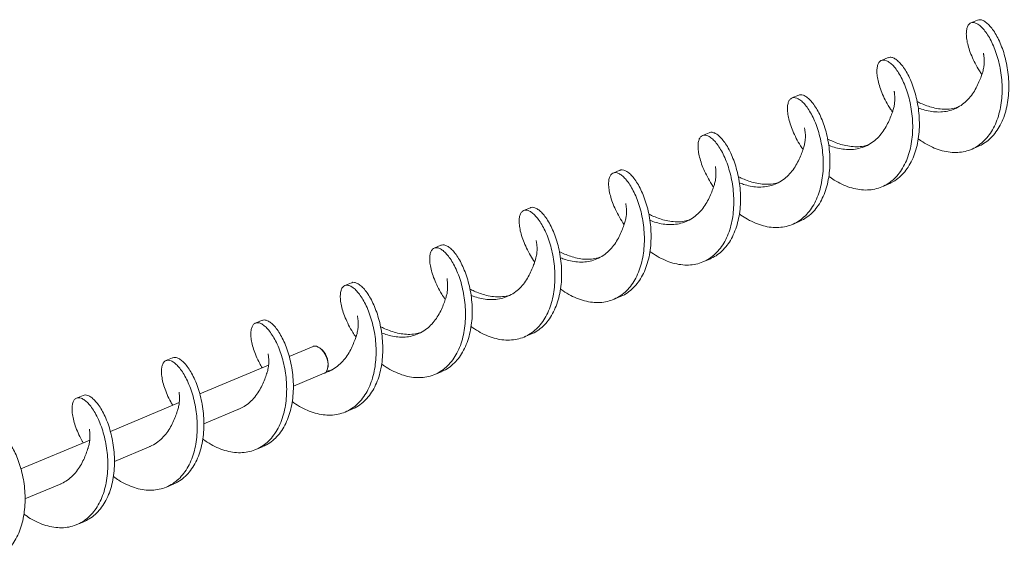
# Model space of a CAD drawing. Units: millimetres. Extents: x 4 to 6423, y 3 to 4270.
# Drawn here: x 1838 to 2513, y 2254 to 2624 of the extents above; entities that cross this region are included whole.
import ezdxf

# ---------------------------------------------------------------- set-up
doc = ezdxf.new("R2010")
doc.units = ezdxf.units.MM

msp = doc.modelspace()

# ---------------------------------------------------------------- linework, layer by layer
at = {"color": 7, "linetype": 'Continuous', "lineweight": 15, "ltscale": 5.5}
for p, q in [((2494.75, 2623.78), (2490.15, 2621.85)), ((2433.46, 2598.07), (2428.87, 2596.14)), ((2372.18, 2572.36), (2367.59, 2570.43)), ((2310.9, 2546.65), (2306.3, 2544.72)), ((2490.46, 2535.23), (2495.06, 2537.16)), ((2249.62, 2520.94), (2245.02, 2519.01)), ((2429.18, 2509.52), (2433.77, 2511.44)), ((2188.33, 2495.22), (2183.73, 2493.3)), ((2367.89, 2483.8), (2372.49, 2485.73)), ((2127.05, 2469.51), (2122.45, 2467.59)), ((2306.61, 2458.09), (2311.21, 2460.02)), ((2065.76, 2443.8), (2061.17, 2441.87)), ((2245.33, 2432.38), (2249.92, 2434.31)), ((2004.48, 2418.09), (1999.88, 2416.16)), ((2184.04, 2406.67), (2188.64, 2408.6)), ((2039.38, 2400.2), (2023.06, 2393.35)), ((2044.52, 2398.76), (2043.81, 2399.26)), ((1943.2, 2392.38), (1938.6, 2390.45)), ((2008.95, 2387.43), (1961.79, 2367.65)), ((2049.56, 2385.58), (2049.69, 2386.44)), ((2122.76, 2380.96), (2127.36, 2382.89)), ((2025.92, 2372.86), (2047.12, 2381.76)), ((1881.91, 2366.67), (1877.31, 2364.74)), ((1947.71, 2361.74), (1900.53, 2341.94)), ((1964.61, 2347.14), (1989.45, 2357.56)), ((2061.48, 2355.25), (2066.07, 2357.18)), ((1886.39, 2336.01), (1839.25, 2316.23)), ((1903.3, 2321.42), (1928.14, 2331.84)), ((2000.19, 2329.54), (2004.79, 2331.46)), ((1842, 2295.7), (1866.89, 2306.14)), ((1938.91, 2303.82), (1943.5, 2305.75)), ((1877.63, 2278.11), (1882.22, 2280.04))]:
    msp.add_line(p, q, dxfattribs=at)
at = {"color": 7, "linetype": 'Continuous', "lineweight": 15, "ltscale": 5.5, "flags": 128}
msp.add_lwpolyline([(2047.12, 2381.76), (2047.45, 2381.92), (2048.29, 2382.6), (2048.95, 2383.59), (2049.41, 2384.85), (2049.64, 2386.33), (2049.65, 2387.97), (2049.42, 2389.72), (2048.97, 2391.52), (2048.31, 2393.3), (2047.47, 2395), (2046.47, 2396.55), (2045.36, 2397.9), (2044.17, 2398.99), (2042.95, 2399.8), (2041.74, 2400.29), (2040.59, 2400.45), (2039.53, 2400.26), (2039.38, 2400.2)], dxfattribs=at)
at = {"color": 7, "linetype": 'Continuous', "lineweight": 15, "ltscale": 30.25}
msp.add_arc((2035.86, 2387.88), 13.9, 354.04483, 51.47628, dxfattribs=at)
at = {"color": 7, "linetype": 'Continuous', "lineweight": 15, "ltscale": 5.5}
for points, knots in [([(2454.1, 2542.46), (2455.12, 2541.72), (2457.81, 2539.74), (2462.44, 2537.23), (2467.84, 2534.97), (2473.27, 2533.53), (2478.61, 2532.94), (2483.79, 2533.23), (2488.72, 2534.4), (2493.32, 2536.45), (2497.5, 2539.34), (2501.22, 2543.01), (2504.42, 2547.4), (2507.06, 2552.42), (2509.11, 2557.96), (2510.56, 2563.92), (2511.42, 2570.16), (2511.69, 2576.56), (2511.4, 2582.98), (2510.6, 2589.29), (2509.33, 2595.35), (2507.67, 2601.04), (2505.69, 2606.24), (2503.47, 2610.85), (2501.08, 2614.76), (2498.64, 2617.91), (2496.21, 2620.23), (2493.91, 2621.69), (2491.81, 2622.27), (2490, 2621.96), (2488.56, 2620.79), (2487.55, 2618.8), (2487.03, 2616.05), (2487.05, 2612.63), (2487.65, 2608.62), (2488.84, 2604.13), (2490.63, 2599.28), (2493.03, 2594.21), (2495.41, 2589.92), (2497.16, 2587.41), (2497.73, 2586.6)], [0, 0, 0, 0, 0.016163, 0.043139, 0.07012, 0.09709, 0.124056, 0.151025, 0.178007, 0.204982, 0.231949, 0.258916, 0.285891, 0.312872, 0.339842, 0.366808, 0.393778, 0.420759, 0.447735, 0.474701, 0.501668, 0.528643, 0.555625, 0.582595, 0.60956, 0.636531, 0.663512, 0.690487, 0.717454, 0.74442, 0.771396, 0.798377, 0.825347, 0.852313, 0.879283, 0.906264, 0.93324, 0.960207, 0.987173, 1, 1, 1, 1]), ([(2495, 2537.25), (2495.96, 2537.64), (2498.47, 2538.67), (2502.09, 2541.29), (2505.82, 2544.93), (2509.02, 2549.33), (2511.66, 2554.35), (2513.71, 2559.89), (2515.16, 2565.85), (2516.01, 2572.09), (2516.28, 2578.49), (2515.99, 2584.91), (2515.19, 2591.22), (2513.93, 2597.28), (2512.27, 2602.97), (2510.29, 2608.17), (2508.06, 2612.78), (2505.68, 2616.69), (2503.23, 2619.84), (2500.81, 2622.16), (2498.51, 2623.61), (2496.43, 2624.23), (2495.31, 2623.91), (2494.77, 2623.76)], [0, 0, 0, 0, 0.030215, 0.078839, 0.127464, 0.176104, 0.224755, 0.273385, 0.322008, 0.370639, 0.41929, 0.467929, 0.516554, 0.565179, 0.613819, 0.66247, 0.7111, 0.759723, 0.808353, 0.857004, 0.905644, 0.954269, 1, 1, 1, 1]), ([(2433.72, 2511.52), (2434.87, 2512.01), (2437.55, 2513.17), (2441.3, 2515.99), (2444.96, 2519.73), (2448.09, 2524.21), (2450.66, 2529.3), (2452.64, 2534.9), (2454.01, 2540.9), (2454.79, 2547.17), (2454.99, 2553.58), (2454.64, 2559.99), (2453.78, 2566.28), (2452.46, 2572.3), (2450.75, 2577.94), (2448.74, 2583.07), (2446.49, 2587.59), (2444.09, 2591.41), (2441.64, 2594.46), (2439.23, 2596.68), (2436.96, 2598.01), (2434.99, 2598.52), (2433.96, 2598.17), (2433.5, 2598.01)], [0, 0, 0, 0, 0.0362914, 0.0849158, 0.1335335, 0.1821604, 0.2308082, 0.279442, 0.3280612, 0.3766816, 0.4253182, 0.4739646, 0.5225888, 0.5712067, 0.6198329, 0.6684814, 0.7171152, 0.7657345, 0.8143548, 0.8629916, 0.9116378, 0.9602623, 1, 1, 1, 1]), ([(2498.89, 2601.04), (2498.87, 2601), (2498.84, 2600.92), (2498.92, 2600.35), (2499.06, 2599.47), (2499.23, 2598.09), (2499.36, 2596.12), (2499.31, 2593.62), (2498.98, 2590.66), (2498.37, 2588.59), (2498.05, 2587.52)], [0, 0, 0, 0, 0.106488, 0.21718, 0.327742, 0.442848, 0.568197, 0.70314, 0.847229, 1, 1, 1, 1]), ([(2392.84, 2516.72), (2394.06, 2515.85), (2396.98, 2513.76), (2401.82, 2511.19), (2407.23, 2509.03), (2412.66, 2507.7), (2417.99, 2507.22), (2423.14, 2507.62), (2428.03, 2508.9), (2432.58, 2511.05), (2436.71, 2514.04), (2440.36, 2517.81), (2443.5, 2522.28), (2446.06, 2527.37), (2448.04, 2532.97), (2449.42, 2538.97), (2450.2, 2545.24), (2450.39, 2551.65), (2450.04, 2558.06), (2449.18, 2564.35), (2447.86, 2570.37), (2446.16, 2576.01), (2444.14, 2581.14), (2441.89, 2585.66), (2439.5, 2589.49), (2437.05, 2592.53), (2434.64, 2594.75), (2432.35, 2596.1), (2430.29, 2596.56), (2428.52, 2596.15), (2427.12, 2594.87), (2426.17, 2592.79), (2425.72, 2589.95), (2425.81, 2586.45), (2426.48, 2582.37), (2427.75, 2577.83), (2429.61, 2572.95), (2432.09, 2567.86), (2434.39, 2563.78), (2436.01, 2561.48), (2436.44, 2560.89)], [0, 0, 0, 0, 0.019384, 0.046358, 0.073344, 0.100321, 0.127291, 0.154261, 0.181241, 0.208225, 0.235198, 0.262167, 0.289141, 0.316126, 0.343104, 0.370073, 0.397044, 0.424023, 0.451008, 0.47798, 0.504949, 0.531923, 0.558909, 0.585887, 0.612857, 0.639827, 0.666806, 0.693791, 0.720763, 0.747732, 0.774706, 0.801691, 0.828669, 0.855639, 0.882609, 0.909588, 0.936573, 0.963546, 0.990515, 1, 1, 1, 1]), ([(2454.04, 2563.77), (2454.83, 2563.45), (2456.97, 2562.6), (2460.97, 2561.51), (2465.81, 2560.77), (2470.79, 2560.78), (2475.67, 2561.63), (2480.31, 2563.38), (2484.54, 2565.97), (2488.24, 2569.29), (2491.35, 2573.13), (2493.86, 2577.27), (2495.81, 2581.4), (2497.16, 2584.97), (2497.81, 2586.82), (2498.07, 2587.58)], [0, 0, 0, 0, 0.047554, 0.129014, 0.210476, 0.29196, 0.373404, 0.454905, 0.536341, 0.617843, 0.699284, 0.780771, 0.862231, 0.943692, 1, 1, 1, 1]), ([(2331.58, 2490.97), (2333.01, 2489.97), (2336.14, 2487.77), (2341.21, 2485.17), (2346.63, 2483.11), (2352.04, 2481.88), (2357.36, 2481.51), (2362.48, 2482.02), (2367.33, 2483.41), (2371.83, 2485.67), (2375.91, 2488.76), (2379.5, 2492.62), (2382.56, 2497.17), (2385.06, 2502.33), (2386.96, 2507.99), (2388.26, 2514.03), (2388.97, 2520.32), (2389.1, 2526.74), (2388.68, 2533.15), (2387.76, 2539.41), (2386.39, 2545.39), (2384.64, 2550.96), (2382.59, 2556.03), (2380.32, 2560.47), (2377.91, 2564.2), (2375.46, 2567.14), (2373.06, 2569.25), (2370.8, 2570.49), (2368.76, 2570.85), (2367.04, 2570.32), (2365.7, 2568.95), (2364.8, 2566.76), (2364.42, 2563.84), (2364.58, 2560.26), (2365.32, 2556.12), (2366.66, 2551.53), (2368.6, 2546.61), (2371.16, 2541.5), (2373.37, 2537.63), (2374.87, 2535.55), (2375.15, 2535.16)], [0, 0, 0, 0, 0.022592, 0.049565, 0.076547, 0.103532, 0.130506, 0.157477, 0.184453, 0.211441, 0.238419, 0.265391, 0.292363, 0.319345, 0.34633, 0.373304, 0.400275, 0.427251, 0.454239, 0.481218, 0.508189, 0.535161, 0.562143, 0.589129, 0.616103, 0.643074, 0.670049, 0.697037, 0.724016, 0.750987, 0.777959, 0.804941, 0.831927, 0.858901, 0.885872, 0.912847, 0.939835, 0.966814, 0.993785, 1, 1, 1, 1]), ([(2372.47, 2485.78), (2373.79, 2486.39), (2376.63, 2487.69), (2380.5, 2490.7), (2384.1, 2494.54), (2387.16, 2499.1), (2389.66, 2504.26), (2391.56, 2509.92), (2392.86, 2515.96), (2393.57, 2522.25), (2393.69, 2528.67), (2393.27, 2535.07), (2392.35, 2541.33), (2390.98, 2547.31), (2389.24, 2552.89), (2387.18, 2557.96), (2384.91, 2562.4), (2382.51, 2566.13), (2380.06, 2569.07), (2377.65, 2571.19), (2375.4, 2572.4), (2373.54, 2572.81), (2372.61, 2572.43), (2372.23, 2572.27)], [0, 0, 0, 0, 0.042167, 0.090812, 0.139444, 0.188078, 0.23673, 0.285388, 0.334024, 0.382655, 0.431296, 0.479958, 0.528603, 0.577235, 0.625869, 0.67452, 0.723178, 0.771815, 0.820447, 0.869087, 0.917748, 0.966394, 1, 1, 1, 1]), ([(2437.72, 2575.1), (2437.7, 2575.06), (2437.65, 2574.99), (2437.73, 2574.38), (2437.87, 2573.3), (2438.03, 2571.71), (2438.09, 2569.67), (2437.97, 2567.25), (2437.6, 2564.57), (2437.04, 2562.73), (2436.76, 2561.8)], [0, 0, 0, 0, 0.103044, 0.225397, 0.350647, 0.477483, 0.605871, 0.735532, 0.866734, 1, 1, 1, 1]), ([(2453.33, 2567.96), (2454.48, 2567.42), (2456.8, 2566.34), (2460.98, 2564.72), (2465.55, 2563.44), (2470.42, 2562.69), (2475.36, 2562.75), (2478.98, 2563.21), (2480.79, 2563.92), (2481.06, 2564.02)], [0, 0, 0, 0, 0.16107, 0.323016, 0.484908, 0.646801, 0.808745, 0.970601, 1, 1, 1, 1]), ([(2392.75, 2538.03), (2392.93, 2537.95), (2394.41, 2537.33), (2397.66, 2536.31), (2402.38, 2535.3), (2407.33, 2534.96), (2412.27, 2535.44), (2417.04, 2536.8), (2421.46, 2539.03), (2425.4, 2542.05), (2428.78, 2545.69), (2431.55, 2549.72), (2433.74, 2553.91), (2435.4, 2557.91), (2436.35, 2560.64), (2436.75, 2561.76), (2436.8, 2561.89)], [0, 0, 0, 0, 0.011271, 0.092833, 0.17433, 0.255882, 0.337396, 0.418918, 0.50046, 0.581961, 0.663522, 0.745015, 0.826578, 0.908076, 0.989623, 1, 1, 1, 1]), ([(2270.26, 2465.24), (2271.92, 2464.11), (2275.29, 2461.8), (2280.6, 2459.16), (2286.02, 2457.2), (2291.43, 2456.08), (2296.72, 2455.81), (2301.82, 2456.43), (2306.63, 2457.93), (2311.08, 2460.3), (2315.1, 2463.49), (2318.63, 2467.44), (2321.62, 2472.07), (2324.04, 2477.3), (2325.87, 2483.01), (2327.1, 2489.09), (2327.73, 2495.4), (2327.79, 2501.83), (2327.3, 2508.22), (2326.33, 2514.46), (2324.91, 2520.39), (2323.12, 2525.91), (2321.03, 2530.9), (2318.74, 2535.26), (2316.32, 2538.9), (2313.87, 2541.74), (2311.48, 2543.75), (2309.25, 2544.88), (2307.25, 2545.12), (2305.56, 2544.49), (2304.28, 2543), (2303.44, 2540.73), (2303.12, 2537.72), (2303.36, 2534.06), (2304.17, 2529.86), (2305.59, 2525.22), (2307.59, 2520.27), (2310.24, 2515.15), (2312.36, 2511.48), (2313.72, 2509.61), (2313.86, 2509.43)], [0, 0, 0, 0, 0.026082, 0.053047, 0.080019, 0.107002, 0.133974, 0.16094, 0.187908, 0.214886, 0.241865, 0.268833, 0.295799, 0.322771, 0.349753, 0.376726, 0.403692, 0.430659, 0.457637, 0.484617, 0.511585, 0.538551, 0.565523, 0.592505, 0.619478, 0.646444, 0.673411, 0.700389, 0.727369, 0.754337, 0.781303, 0.808274, 0.835256, 0.862229, 0.889195, 0.916163, 0.94314, 0.97012, 0.997088, 1, 1, 1, 1]), ([(2311.2, 2460.03), (2312.7, 2460.75), (2315.7, 2462.2), (2319.69, 2465.42), (2323.23, 2469.36), (2326.22, 2474), (2328.64, 2479.23), (2330.47, 2484.94), (2331.7, 2491.02), (2332.33, 2497.33), (2332.39, 2503.76), (2331.9, 2510.15), (2330.92, 2516.38), (2329.5, 2522.32), (2327.71, 2527.84), (2325.63, 2532.83), (2323.34, 2537.19), (2320.92, 2540.83), (2318.47, 2543.67), (2316.08, 2545.68), (2313.85, 2546.78), (2312.1, 2547.09), (2311.25, 2546.69), (2310.95, 2546.54)], [0, 0, 0, 0, 0.0482, 0.09685, 0.14548, 0.194105, 0.242742, 0.291397, 0.340036, 0.388662, 0.43729, 0.485938, 0.534588, 0.583219, 0.631844, 0.680481, 0.729136, 0.777775, 0.826401, 0.87503, 0.923677, 0.972327, 1, 1, 1, 1]), ([(2376.24, 2549.9), (2376.23, 2549.87), (2376.2, 2549.8), (2376.32, 2549.16), (2376.51, 2548.06), (2376.71, 2546.38), (2376.81, 2544.24), (2376.71, 2541.73), (2376.34, 2538.96), (2375.78, 2537.08), (2375.5, 2536.13)], [0, 0, 0, 0, 0.100115, 0.224339, 0.354333, 0.484124, 0.613324, 0.741926, 0.87052, 1, 1, 1, 1]), ([(2392.06, 2542.25), (2392.68, 2541.95), (2394.39, 2541.15), (2397.83, 2539.69), (2402.22, 2538.24), (2406.98, 2537.22), (2411.92, 2536.91), (2416.27, 2537.23), (2418.81, 2538.04), (2419.79, 2538.36)], [0, 0, 0, 0, 0.09254, 0.253885, 0.415367, 0.576719, 0.738176, 0.899561, 1, 1, 1, 1]), ([(2331.47, 2512.34), (2332.44, 2511.96), (2334.78, 2511.06), (2338.99, 2509.96), (2343.87, 2509.3), (2348.84, 2509.41), (2353.7, 2510.38), (2358.29, 2512.24), (2362.46, 2514.93), (2366.09, 2518.32), (2369.13, 2522.21), (2371.57, 2526.37), (2373.45, 2530.48), (2374.71, 2533.86), (2375.29, 2535.55), (2375.51, 2536.17)], [0, 0, 0, 0, 0.0573927, 0.1388648, 0.2202764, 0.3017552, 0.3831665, 0.4646357, 0.5460619, 0.6275028, 0.7089592, 0.7903776, 0.871852, 0.953262, 1, 1, 1, 1]), ([(2315.28, 2523.45), (2315.26, 2523.45), (2315.17, 2523.46), (2315.2, 2523.01), (2315.33, 2521.95), (2315.48, 2520.34), (2315.54, 2518.26), (2315.41, 2515.82), (2315.03, 2513.13), (2314.47, 2511.29), (2314.19, 2510.37)], [0, 0, 0, 0, 0.0527783, 0.1921588, 0.3306422, 0.4674848, 0.6025793, 0.735929, 0.8681081, 1, 1, 1, 1]), ([(2208.96, 2439.57), (2209.12, 2439.44), (2210.93, 2438), (2214.63, 2435.81), (2219.98, 2433.14), (2225.41, 2431.31), (2230.81, 2430.28), (2236.09, 2430.13), (2241.15, 2430.86), (2245.92, 2432.47), (2250.32, 2434.94), (2254.28, 2438.23), (2257.75, 2442.27), (2260.67, 2446.98), (2263.02, 2452.27), (2264.78, 2458.04), (2265.93, 2464.15), (2266.49, 2470.49), (2266.47, 2476.92), (2265.92, 2483.3), (2264.89, 2489.5), (2263.42, 2495.4), (2261.59, 2500.86), (2259.47, 2505.77), (2257.16, 2510.04), (2254.73, 2513.58), (2252.29, 2516.33), (2249.91, 2518.22), (2247.7, 2519.24), (2245.74, 2519.38), (2244.1, 2518.64), (2242.86, 2517.05), (2242.09, 2514.68), (2241.84, 2511.58), (2242.14, 2507.85), (2243.03, 2503.59), (2244.52, 2498.91), (2246.62, 2493.93), (2249.25, 2488.8), (2251.47, 2485.38), (2252.57, 2483.69)], [0, 0, 0, 0, 0.0026068, 0.0295712, 0.0565293, 0.0834896, 0.1104611, 0.1374319, 0.1643922, 0.19135, 0.2183151, 0.2452897, 0.2722543, 0.2992124, 0.3261728, 0.3531441, 0.3801151, 0.4070752, 0.4340334, 0.4609982, 0.4879728, 0.5149376, 0.5418957, 0.5688558, 0.595827, 0.622798, 0.6497583, 0.6767165, 0.7036813, 0.730656, 0.7576208, 0.7845786, 0.811539, 0.8385097, 0.8654814, 0.8924417, 0.9193998, 0.9463643, 0.9733391, 1, 1, 1, 1]), ([(2249.89, 2434.35), (2250.08, 2434.41), (2251.86, 2434.99), (2254.89, 2436.92), (2258.89, 2440.14), (2262.34, 2444.2), (2265.27, 2448.91), (2267.62, 2454.2), (2269.37, 2459.97), (2270.53, 2466.08), (2271.08, 2472.42), (2271.07, 2478.85), (2270.52, 2485.23), (2269.48, 2491.43), (2268.01, 2497.32), (2266.18, 2502.78), (2264.07, 2507.7), (2261.75, 2511.97), (2259.33, 2515.51), (2256.88, 2518.25), (2254.5, 2520.16), (2252.31, 2521.14), (2250.66, 2521.37), (2249.9, 2520.96), (2249.67, 2520.83)], [0, 0, 0, 0, 0.005811, 0.054446, 0.103099, 0.151734, 0.200356, 0.248983, 0.297631, 0.346277, 0.394903, 0.443526, 0.492161, 0.540814, 0.589449, 0.638072, 0.686699, 0.735345, 0.783992, 0.832619, 0.881242, 0.929876, 0.97853, 1, 1, 1, 1]), ([(2270.2, 2486.61), (2270.55, 2486.47), (2272.21, 2485.78), (2275.66, 2484.73), (2280.42, 2483.79), (2285.38, 2483.55), (2290.31, 2484.13), (2295.04, 2485.6), (2299.41, 2487.94), (2303.29, 2491.05), (2306.59, 2494.75), (2309.29, 2498.82), (2311.4, 2502.99), (2313.03, 2507.01), (2313.82, 2509.29), (2314.21, 2510.42)], [0, 0, 0, 0, 0.0214992, 0.1031777, 0.1848591, 0.266514, 0.3482166, 0.42986, 0.5115703, 0.5932139, 0.6749165, 0.7565733, 0.8382497, 0.9199327, 1, 1, 1, 1]), ([(2330.81, 2516.51), (2330.92, 2516.46), (2332.06, 2515.92), (2334.78, 2514.69), (2338.95, 2513.12), (2343.58, 2511.89), (2348.47, 2511.22), (2353.41, 2511.4), (2356.82, 2511.87), (2358.42, 2512.52), (2358.51, 2512.56)], [0, 0, 0, 0, 0.018381, 0.180494, 0.342543, 0.504698, 0.666727, 0.828892, 0.990923, 1, 1, 1, 1]), ([(2253.79, 2498.16), (2253.78, 2498.17), (2253.72, 2498.21), (2253.75, 2497.95), (2253.83, 2497.34), (2253.99, 2496.29), (2254.16, 2494.72), (2254.24, 2492.68), (2254.13, 2490.25), (2253.77, 2487.53), (2253.21, 2485.66), (2252.93, 2484.71)], [0, 0, 0, 0, 0.008847, 0.121936, 0.238442, 0.35777, 0.480103, 0.605555, 0.73383, 0.865156, 1, 1, 1, 1]), ([(2147.67, 2413.89), (2148.04, 2413.6), (2150.07, 2412.02), (2154.01, 2409.73), (2159.37, 2407.16), (2164.81, 2405.42), (2170.19, 2404.5), (2175.45, 2404.46), (2180.48, 2405.3), (2185.21, 2407.02), (2189.55, 2409.59), (2193.46, 2412.98), (2196.86, 2417.11), (2199.71, 2421.9), (2201.99, 2427.26), (2203.67, 2433.07), (2204.75, 2439.22), (2205.23, 2445.58), (2205.15, 2452.01), (2204.54, 2458.37), (2203.44, 2464.54), (2201.93, 2470.39), (2200.05, 2475.79), (2197.91, 2480.63), (2195.58, 2484.81), (2193.14, 2488.26), (2190.7, 2490.9), (2188.34, 2492.69), (2186.16, 2493.6), (2184.23, 2493.62), (2182.64, 2492.77), (2181.46, 2491.09), (2180.75, 2488.62), (2180.56, 2485.44), (2180.94, 2481.64), (2181.9, 2477.31), (2183.46, 2472.59), (2185.64, 2467.58), (2188.22, 2462.67), (2190.32, 2459.48), (2191.29, 2458.01)], [0, 0, 0, 0, 0.0060581, 0.03303, 0.0599922, 0.086953, 0.1139211, 0.1408981, 0.1678643, 0.1948244, 0.2217877, 0.2487624, 0.2757349, 0.3026969, 0.3296575, 0.3566255, 0.3836027, 0.4105689, 0.4375292, 0.4644925, 0.4914668, 0.5184393, 0.5454018, 0.5723624, 0.5993299, 0.6263068, 0.6532734, 0.6802338, 0.7071969, 0.7341711, 0.7611438, 0.7881063, 0.8150666, 0.8420342, 0.8690115, 0.8959782, 0.9229385, 0.9499014, 0.9768753, 1, 1, 1, 1]), ([(2188.59, 2408.67), (2188.98, 2408.8), (2190.94, 2409.48), (2194.13, 2411.56), (2198.06, 2414.89), (2201.46, 2419.04), (2204.31, 2423.83), (2206.58, 2429.18), (2208.26, 2435), (2209.34, 2441.15), (2209.83, 2447.51), (2209.75, 2453.93), (2209.13, 2460.3), (2208.04, 2466.47), (2206.52, 2472.32), (2204.65, 2477.72), (2202.51, 2482.56), (2200.17, 2486.74), (2197.74, 2490.19), (2195.3, 2492.82), (2192.93, 2494.62), (2190.77, 2495.49), (2189.22, 2495.64), (2188.54, 2495.23), (2188.38, 2495.13)], [0, 0, 0, 0, 0.01185, 0.060473, 0.109117, 0.157756, 0.206378, 0.254997, 0.303628, 0.352277, 0.400906, 0.449524, 0.498147, 0.546791, 0.595431, 0.644052, 0.692671, 0.741303, 0.789951, 0.83858, 0.887198, 0.935822, 0.984465, 1, 1, 1, 1]), ([(2269.5, 2490.82), (2270.27, 2490.46), (2272.14, 2489.58), (2275.78, 2488.07), (2280.23, 2486.66), (2285.02, 2485.72), (2289.97, 2485.51), (2294.11, 2485.88), (2296.44, 2486.67), (2297.21, 2486.94)], [0, 0, 0, 0, 0.111685, 0.273267, 0.434892, 0.596527, 0.758103, 0.919779, 1, 1, 1, 1]), ([(2208.94, 2460.89), (2210.08, 2460.46), (2212.6, 2459.51), (2217.02, 2458.42), (2221.92, 2457.85), (2226.88, 2458.06), (2231.72, 2459.14), (2236.27, 2461.11), (2240.38, 2463.89), (2243.94, 2467.36), (2246.9, 2471.29), (2249.26, 2475.47), (2251.08, 2479.55), (2252.24, 2482.75), (2252.78, 2484.26), (2252.94, 2484.73)], [0, 0, 0, 0, 0.066574, 0.148147, 0.229671, 0.311222, 0.39277, 0.474295, 0.555867, 0.63738, 0.718961, 0.800472, 0.882045, 0.96357, 1, 1, 1, 1]), ([(2127.3, 2382.98), (2127.88, 2383.19), (2130.03, 2383.98), (2133.36, 2386.22), (2137.23, 2389.66), (2140.56, 2393.89), (2143.34, 2398.75), (2145.54, 2404.17), (2147.15, 2410.04), (2148.15, 2416.22), (2148.57, 2422.59), (2148.42, 2429.02), (2147.74, 2435.37), (2146.59, 2441.51), (2145.02, 2447.31), (2143.11, 2452.64), (2140.94, 2457.4), (2138.59, 2461.5), (2136.15, 2464.85), (2133.72, 2467.38), (2131.37, 2469.08), (2129.23, 2469.82), (2127.78, 2469.92), (2127.18, 2469.52), (2127.09, 2469.45)], [0, 0, 0, 0, 0.01789, 0.066517, 0.115158, 0.163814, 0.212449, 0.261074, 0.309706, 0.358358, 0.407004, 0.455632, 0.504259, 0.552899, 0.601555, 0.650191, 0.698816, 0.747447, 0.7961, 0.844746, 0.893374, 0.942001, 0.990641, 1, 1, 1, 1]), ([(2192.32, 2472.73), (2192.32, 2472.73), (2192.26, 2472.78), (2192.31, 2472.53), (2192.42, 2471.98), (2192.58, 2471.11), (2192.76, 2469.9), (2192.91, 2468.14), (2192.93, 2465.69), (2192.65, 2462.5), (2191.98, 2460.17), (2191.62, 2458.93)], [0, 0, 0, 0, 0.017979, 0.132404, 0.236673, 0.331441, 0.41793, 0.523093, 0.657252, 0.817456, 1, 1, 1, 1]), ([(2086.38, 2388.2), (2086.97, 2387.75), (2089.22, 2386.03), (2093.39, 2383.66), (2098.77, 2381.19), (2104.2, 2379.55), (2109.57, 2378.74), (2114.8, 2378.8), (2119.8, 2379.75), (2124.49, 2381.58), (2128.78, 2384.26), (2132.63, 2387.74), (2135.96, 2391.96), (2138.75, 2396.82), (2140.95, 2402.25), (2142.55, 2408.11), (2143.56, 2414.29), (2143.97, 2420.67), (2143.82, 2427.09), (2143.14, 2433.44), (2141.99, 2439.58), (2140.43, 2445.38), (2138.52, 2450.71), (2136.34, 2455.48), (2133.99, 2459.57), (2131.56, 2462.92), (2129.12, 2465.46), (2126.78, 2467.14), (2124.62, 2467.94), (2122.73, 2467.85), (2121.18, 2466.9), (2120.06, 2465.11), (2119.41, 2462.55), (2119.29, 2459.29), (2119.74, 2455.41), (2120.78, 2451.03), (2122.42, 2446.27), (2124.67, 2441.24), (2127.18, 2436.53), (2129.18, 2433.56), (2130.02, 2432.31)], [0, 0, 0, 0, 0.009447, 0.036425, 0.06339, 0.090351, 0.117315, 0.14429, 0.171262, 0.198224, 0.225185, 0.252154, 0.279131, 0.306097, 0.333057, 0.360021, 0.386997, 0.413968, 0.44093, 0.467891, 0.49486, 0.521837, 0.548803, 0.575764, 0.602728, 0.629703, 0.656675, 0.683637, 0.710597, 0.737566, 0.764543, 0.791509, 0.81847, 0.845434, 0.872409, 0.899381, 0.926343, 0.953304, 0.980272, 1, 1, 1, 1]), ([(2208.2, 2465.11), (2208.47, 2464.98), (2209.77, 2464.37), (2212.7, 2463.06), (2216.94, 2461.52), (2221.61, 2460.34), (2226.51, 2459.79), (2231.4, 2459.94), (2234.49, 2460.76), (2235.99, 2461.15)], [0, 0, 0, 0, 0.041594, 0.202984, 0.36424, 0.525615, 0.686893, 0.848228, 1, 1, 1, 1]), ([(2147.68, 2435.18), (2148.18, 2434.98), (2150.02, 2434.23), (2153.67, 2433.16), (2158.46, 2432.3), (2163.43, 2432.15), (2168.35, 2432.84), (2173.04, 2434.43), (2177.36, 2436.87), (2181.17, 2440.06), (2184.39, 2443.82), (2187.02, 2447.92), (2189.06, 2452.08), (2190.58, 2455.94), (2191.32, 2458.06), (2191.66, 2459.06)], [0, 0, 0, 0, 0.031068, 0.112595, 0.194187, 0.275714, 0.357301, 0.438837, 0.520404, 0.601962, 0.683504, 0.765087, 0.846615, 0.928209, 1, 1, 1, 1]), ([(2066.01, 2357.28), (2066.78, 2357.57), (2069.11, 2358.47), (2072.59, 2360.9), (2076.39, 2364.44), (2079.65, 2368.75), (2082.37, 2373.69), (2084.49, 2379.17), (2086.02, 2385.08), (2086.95, 2391.29), (2087.29, 2397.68), (2087.08, 2404.11), (2086.34, 2410.44), (2085.13, 2416.54), (2083.52, 2422.29), (2081.57, 2427.56), (2079.37, 2432.24), (2077.01, 2436.25), (2074.56, 2439.5), (2072.13, 2441.93), (2069.8, 2443.52), (2067.7, 2444.13), (2066.34, 2444.19), (2065.81, 2443.8), (2065.78, 2443.77)], [0, 0, 0, 0, 0.02394, 0.072552, 0.121172, 0.169813, 0.218443, 0.267058, 0.315672, 0.364301, 0.412943, 0.461564, 0.510176, 0.558795, 0.607436, 0.656067, 0.704682, 0.753296, 0.801924, 0.850566, 0.899188, 0.9478, 0.996419, 1, 1, 1, 1]), ([(2131.29, 2446.67), (2131.27, 2446.63), (2131.23, 2446.54), (2131.32, 2445.87), (2131.48, 2444.67), (2131.63, 2442.96), (2131.68, 2440.86), (2131.53, 2438.46), (2131.15, 2435.87), (2130.61, 2434.12), (2130.35, 2433.25)], [0, 0, 0, 0, 0.110208, 0.244285, 0.378171, 0.50842, 0.635263, 0.758898, 0.880081, 1, 1, 1, 1]), ([(2025.11, 2362.49), (2025.9, 2361.9), (2028.37, 2360.04), (2032.77, 2357.6), (2038.16, 2355.23), (2043.59, 2353.69), (2048.95, 2352.99), (2054.16, 2353.16), (2059.12, 2354.22), (2063.76, 2356.16), (2068, 2358.94), (2071.79, 2362.51), (2075.06, 2366.82), (2077.77, 2371.76), (2079.9, 2377.24), (2081.43, 2383.15), (2082.35, 2389.37), (2082.7, 2395.75), (2082.48, 2402.18), (2081.74, 2408.51), (2080.53, 2414.61), (2078.92, 2420.36), (2076.98, 2425.63), (2074.78, 2430.31), (2072.41, 2434.32), (2069.97, 2437.57), (2067.54, 2440), (2065.21, 2441.57), (2063.08, 2442.26), (2061.23, 2442.07), (2059.74, 2441.01), (2058.67, 2439.12), (2058.08, 2436.47), (2058.03, 2433.12), (2058.55, 2429.18), (2059.67, 2424.75), (2061.38, 2419.94), (2063.71, 2414.89), (2066.15, 2410.39), (2068.03, 2407.65), (2068.74, 2406.62)], [0, 0, 0, 0, 0.012782, 0.039761, 0.066734, 0.093699, 0.120663, 0.147635, 0.174615, 0.201582, 0.228546, 0.255513, 0.282492, 0.309466, 0.33643, 0.363395, 0.390367, 0.417347, 0.444315, 0.471278, 0.498245, 0.525224, 0.552198, 0.579162, 0.606126, 0.633099, 0.660078, 0.687047, 0.71401, 0.740976, 0.767955, 0.794929, 0.821894, 0.848858, 0.87583, 0.90281, 0.929778, 0.956742, 0.983708, 1, 1, 1, 1]), ([(2146.9, 2439.41), (2147.83, 2438.98), (2149.88, 2438.01), (2153.75, 2436.45), (2158.24, 2435.09), (2163.07, 2434.22), (2168.02, 2434.12), (2171.95, 2434.53), (2174.07, 2435.3), (2174.64, 2435.51)], [0, 0, 0, 0, 0.132576, 0.294117, 0.455547, 0.617109, 0.778534, 0.940089, 1, 1, 1, 1]), ([(2086.37, 2409.45), (2087.69, 2408.97), (2090.42, 2407.96), (2095.05, 2406.89), (2099.97, 2406.41), (2104.93, 2406.72), (2109.74, 2407.91), (2114.24, 2409.99), (2118.28, 2412.87), (2121.77, 2416.41), (2124.66, 2420.38), (2126.95, 2424.56), (2128.71, 2428.62), (2129.78, 2431.62), (2130.25, 2432.97), (2130.37, 2433.29)], [0, 0, 0, 0, 0.076539, 0.158149, 0.239796, 0.321389, 0.403047, 0.484637, 0.566291, 0.64789, 0.729526, 0.811145, 0.892752, 0.974399, 1, 1, 1, 1]), ([(1963.84, 2336.77), (1964.84, 2336.03), (1967.53, 2334.06), (1972.15, 2331.55), (1977.55, 2329.28), (1982.98, 2327.85), (1988.32, 2327.25), (1993.5, 2327.53), (1998.43, 2328.7), (2003.03, 2330.75), (2007.22, 2333.63), (2010.94, 2337.3), (2014.14, 2341.69), (2016.78, 2346.7), (2018.84, 2352.25), (2020.29, 2358.2), (2021.14, 2364.44), (2021.42, 2370.84), (2021.13, 2377.26), (2020.33, 2383.57), (2019.07, 2389.64), (2017.41, 2395.33), (2015.43, 2400.53), (2013.21, 2405.14), (2010.82, 2409.06), (2008.38, 2412.21), (2005.96, 2414.53), (2003.65, 2416), (2001.55, 2416.57), (1999.74, 2416.27), (1998.29, 2415.1), (1997.28, 2413.12), (1996.76, 2410.37), (1996.78, 2406.95), (1997.38, 2402.94), (1998.56, 2398.46), (2000.37, 2393.61), (2002.35, 2389.26), (2003.94, 2386.56), (2004.52, 2385.57)], [0, 0, 0, 0, 0.016462, 0.044116, 0.071775, 0.099421, 0.127064, 0.154711, 0.182371, 0.210023, 0.237667, 0.26531, 0.292963, 0.320622, 0.348269, 0.375912, 0.403559, 0.431218, 0.458871, 0.486514, 0.514158, 0.541811, 0.56947, 0.597117, 0.624759, 0.652407, 0.680066, 0.707718, 0.735362, 0.763006, 0.790658, 0.818318, 0.845965, 0.873607, 0.901254, 0.928913, 0.956566, 0.98421, 1, 1, 1, 1]), ([(2004.73, 2331.56), (2005.69, 2331.95), (2008.19, 2332.97), (2011.8, 2335.58), (2015.54, 2339.22), (2018.74, 2343.62), (2021.38, 2348.63), (2023.43, 2354.18), (2024.89, 2360.13), (2025.74, 2366.37), (2026.01, 2372.77), (2025.73, 2379.19), (2024.93, 2385.5), (2023.67, 2391.56), (2022.01, 2397.26), (2020.03, 2402.46), (2017.8, 2407.07), (2015.42, 2410.98), (2012.97, 2414.13), (2010.55, 2416.46), (2008.25, 2417.91), (2006.17, 2418.53), (2005.04, 2418.22), (2004.5, 2418.07)], [0, 0, 0, 0, 0.03002, 0.078643, 0.127266, 0.175906, 0.224556, 0.273185, 0.321807, 0.370436, 0.419087, 0.467725, 0.516349, 0.564973, 0.613612, 0.662262, 0.710891, 0.759513, 0.808142, 0.856792, 0.905431, 0.954055, 1, 1, 1, 1]), ([(2069.89, 2421.07), (2069.89, 2421.07), (2069.83, 2421.11), (2069.86, 2420.89), (2069.93, 2420.35), (2070.08, 2419.44), (2070.25, 2418.07), (2070.38, 2416.12), (2070.32, 2413.63), (2069.99, 2410.67), (2069.38, 2408.6), (2069.06, 2407.53)], [0, 0, 0, 0, 0.004538, 0.114363, 0.223386, 0.331218, 0.44355, 0.567319, 0.701739, 0.846187, 1, 1, 1, 1]), ([(2085.61, 2413.7), (2086.03, 2413.5), (2087.5, 2412.81), (2090.64, 2411.44), (2094.93, 2409.93), (2099.65, 2408.81), (2104.56, 2408.35), (2109.23, 2408.58), (2112.11, 2409.4), (2113.4, 2409.77)], [0, 0, 0, 0, 0.0633942, 0.2245207, 0.3856074, 0.546681, 0.7078214, 0.86886, 1, 1, 1, 1]), ([(2047.63, 2382.19), (2048.76, 2382.56), (2051.45, 2383.43), (2055.29, 2385.82), (2059.04, 2389.07), (2062.18, 2392.89), (2064.74, 2397.02), (2066.71, 2401.16), (2068.12, 2404.82), (2068.8, 2406.77), (2069.08, 2407.6)], [0, 0, 0, 0, 0.096535, 0.230272, 0.364113, 0.497841, 0.631678, 0.765416, 0.899226, 1, 1, 1, 1]), ([(1902.57, 2311.03), (1903.79, 2310.16), (1906.69, 2308.07), (1911.53, 2305.51), (1916.94, 2303.35), (1922.37, 2302.01), (1927.7, 2301.53), (1932.85, 2301.92), (1937.74, 2303.2), (1942.29, 2305.35), (1946.42, 2308.33), (1950.08, 2312.1), (1953.22, 2316.57), (1955.79, 2321.66), (1957.77, 2327.26), (1959.15, 2333.25), (1959.93, 2339.52), (1960.13, 2345.93), (1959.78, 2352.35), (1958.92, 2358.63), (1957.6, 2364.66), (1955.9, 2370.29), (1953.88, 2375.43), (1951.63, 2379.95), (1949.24, 2383.78), (1946.79, 2386.83), (1944.38, 2389.05), (1942.09, 2390.4), (1940.02, 2390.87), (1938.25, 2390.46), (1936.86, 2389.19), (1935.91, 2387.11), (1935.45, 2384.27), (1935.54, 2380.77), (1936.21, 2376.7), (1937.47, 2372.16), (1939.36, 2367.28), (1941.28, 2363.12), (1942.78, 2360.63), (1943.24, 2359.86)], [0, 0, 0, 0, 0.019766, 0.047418, 0.075082, 0.102737, 0.130384, 0.158032, 0.18569, 0.213352, 0.241002, 0.268649, 0.2963, 0.323964, 0.351619, 0.379266, 0.406914, 0.434572, 0.462234, 0.489884, 0.51753, 0.545182, 0.572846, 0.600501, 0.628148, 0.655796, 0.683453, 0.711116, 0.738766, 0.766412, 0.794064, 0.821727, 0.849383, 0.87703, 0.904678, 0.932335, 0.959998, 0.987648, 1, 1, 1, 1]), ([(1943.45, 2305.83), (1944.59, 2306.32), (1947.27, 2307.48), (1951.01, 2310.28), (1954.68, 2314.02), (1957.81, 2318.5), (1960.38, 2323.58), (1962.36, 2329.19), (1963.74, 2335.18), (1964.52, 2341.45), (1964.72, 2347.86), (1964.37, 2354.28), (1963.51, 2360.56), (1962.2, 2366.59), (1960.49, 2372.22), (1958.48, 2377.36), (1956.23, 2381.88), (1953.83, 2385.71), (1951.39, 2388.76), (1948.97, 2390.98), (1946.7, 2392.32), (1944.72, 2392.83), (1943.69, 2392.48), (1943.23, 2392.32)], [0, 0, 0, 0, 0.036099, 0.084727, 0.133348, 0.181979, 0.230631, 0.279268, 0.327891, 0.376515, 0.425156, 0.473806, 0.522434, 0.571056, 0.619687, 0.668338, 0.716976, 0.765599, 0.814223, 0.862864, 0.911513, 0.960141, 1, 1, 1, 1]), ([(2008.73, 2395.16), (2008.71, 2395.09), (2008.66, 2394.94), (2008.81, 2393.96), (2008.95, 2392.62), (2009.05, 2391.09), (2009.07, 2389.57), (2009.02, 2388.07), (2008.86, 2386.35), (2008.52, 2384.24), (2008.04, 2382.68), (2007.78, 2381.81)], [0, 0, 0, 0, 0.1393214, 0.2908281, 0.428937, 0.5442723, 0.638116, 0.7122744, 0.7842052, 0.8804642, 1, 1, 1, 1]), ([(1988.64, 2357.31), (1989.83, 2357.84), (1992.51, 2359.04), (1996.17, 2361.87), (1999.6, 2365.45), (2002.41, 2369.48), (2004.63, 2373.66), (2006.32, 2377.68), (2007.31, 2380.49), (2007.73, 2381.68), (2007.8, 2381.86)], [0, 0, 0, 0, 0.112943, 0.256456, 0.400011, 0.543491, 0.687076, 0.830544, 0.97413, 1, 1, 1, 1]), ([(2048.78, 2383.29), (2049.51, 2383.37), (2050.65, 2383.49), (2051.7, 2383.91), (2052.08, 2384.06)], [0, 0, 0, 0, 0.642953, 1, 1, 1, 1]), ([(1947.75, 2368.79), (1947.73, 2368.8), (1947.64, 2368.83), (1947.66, 2368.43), (1947.72, 2367.54), (1947.83, 2366.1), (1947.88, 2364.18), (1947.76, 2361.8), (1947.38, 2359.06), (1946.8, 2357.12), (1946.5, 2356.13)], [0, 0, 0, 0, 0.032149, 0.155847, 0.28551, 0.420529, 0.560071, 0.703547, 0.850352, 1, 1, 1, 1]), ([(1841.31, 2285.28), (1842.73, 2284.28), (1845.86, 2282.09), (1850.92, 2279.49), (1856.34, 2277.42), (1861.75, 2276.19), (1867.07, 2275.82), (1872.19, 2276.32), (1877.04, 2277.71), (1881.55, 2279.97), (1885.62, 2283.05), (1889.22, 2286.91), (1892.28, 2291.46), (1894.78, 2296.62), (1896.69, 2302.27), (1897.99, 2308.31), (1898.7, 2314.6), (1898.83, 2321.02), (1898.41, 2327.43), (1897.49, 2333.69), (1896.12, 2339.67), (1894.38, 2345.25), (1892.33, 2350.32), (1890.06, 2354.76), (1887.65, 2358.49), (1885.2, 2361.44), (1882.8, 2363.56), (1880.54, 2364.8), (1878.5, 2365.16), (1876.78, 2364.63), (1875.43, 2363.26), (1874.54, 2361.08), (1874.15, 2358.16), (1874.31, 2354.58), (1875.05, 2350.44), (1876.38, 2345.85), (1878.35, 2340.94), (1880.22, 2336.98), (1881.61, 2334.7), (1881.95, 2334.15)], [0, 0, 0, 0, 0.0230457, 0.0506984, 0.0783614, 0.1060266, 0.1336804, 0.1613309, 0.1889871, 0.2166551, 0.2443136, 0.2719648, 0.2996172, 0.3272799, 0.3549455, 0.3825992, 0.4102496, 0.4379061, 0.4655739, 0.4932325, 0.5208836, 0.548536, 0.5761986, 0.6038643, 0.6315181, 0.6591684, 0.6868249, 0.7144923, 0.7421514, 0.7698027, 0.7974547, 0.8251169, 0.8527828, 0.8804366, 0.9080873, 0.9357432, 0.9634112, 0.99107, 1, 1, 1, 1]), ([(1882.2, 2280.09), (1883.51, 2280.69), (1886.35, 2281.99), (1890.21, 2284.99), (1893.82, 2288.83), (1896.88, 2293.39), (1899.38, 2298.54), (1901.28, 2304.2), (1902.59, 2310.24), (1903.3, 2316.53), (1903.42, 2322.95), (1903.01, 2329.36), (1902.09, 2335.62), (1900.72, 2341.6), (1898.97, 2347.18), (1896.92, 2352.24), (1894.65, 2356.69), (1892.25, 2360.42), (1889.8, 2363.37), (1887.39, 2365.49), (1885.14, 2366.71), (1883.28, 2367.11), (1882.34, 2366.73), (1881.95, 2366.58)], [0, 0, 0, 0, 0.041966, 0.090606, 0.139232, 0.187861, 0.236508, 0.28516, 0.333791, 0.382416, 0.431052, 0.479708, 0.528347, 0.576974, 0.625603, 0.674249, 0.722901, 0.771533, 0.820157, 0.868793, 0.917449, 0.966089, 1, 1, 1, 1]), ([(1927.26, 2331.59), (1927.83, 2331.8), (1929.95, 2332.57), (1933.21, 2334.79), (1936.9, 2338.09), (1939.97, 2341.97), (1942.44, 2346.12), (1944.36, 2350.24), (1945.67, 2353.74), (1946.29, 2355.52), (1946.54, 2356.23)], [0, 0, 0, 0, 0.052574, 0.195036, 0.337586, 0.480075, 0.622578, 0.765115, 0.907581, 1, 1, 1, 1]), ([(1820.94, 2254.33), (1822.42, 2255.05), (1825.42, 2256.5), (1829.41, 2259.72), (1832.95, 2263.65), (1835.94, 2268.29), (1838.36, 2273.51), (1840.2, 2279.22), (1841.43, 2285.3), (1842.06, 2291.62), (1842.12, 2298.04), (1841.64, 2304.43), (1840.66, 2310.67), (1839.24, 2316.61), (1837.45, 2322.13), (1835.37, 2327.12), (1833.08, 2331.48), (1830.66, 2335.12), (1828.21, 2337.97), (1825.82, 2339.98), (1823.59, 2341.08), (1821.84, 2341.4), (1820.99, 2341), (1820.68, 2340.85)], [0, 0, 0, 0, 0.048012, 0.096669, 0.145305, 0.193937, 0.24258, 0.291243, 0.339887, 0.38852, 0.437155, 0.48581, 0.534466, 0.583103, 0.631735, 0.680378, 0.72904, 0.777685, 0.826318, 0.874953, 0.923607, 0.972264, 1, 1, 1, 1]), ([(1886.28, 2343.51), (1886.26, 2343.5), (1886.18, 2343.48), (1886.23, 2342.93), (1886.36, 2341.8), (1886.5, 2340.15), (1886.55, 2338.08), (1886.4, 2335.68), (1886.02, 2333.07), (1885.48, 2331.29), (1885.21, 2330.4)], [0, 0, 0, 0, 0.078184, 0.216487, 0.352915, 0.486737, 0.618029, 0.746837, 0.873824, 1, 1, 1, 1]), ([(1866.1, 2305.85), (1867.46, 2306.49), (1870.3, 2307.83), (1874.07, 2310.86), (1877.41, 2314.51), (1880.15, 2318.57), (1882.31, 2322.76), (1883.94, 2326.73), (1884.84, 2329.37), (1885.22, 2330.41), (1885.24, 2330.47)], [0, 0, 0, 0, 0.130596, 0.274096, 0.417715, 0.561216, 0.704818, 0.848346, 0.991902, 1, 1, 1, 1])]:
    msp.add_open_spline(points, degree=3, knots=knots, dxfattribs=at)

doc.saveas('drawing.dxf')
